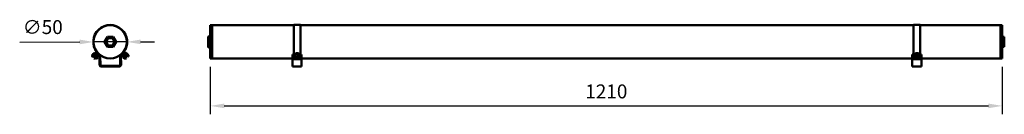
# Model space of a CAD drawing. Units: millimetres. Extents: x 82 to 330, y 129 to 153.
import ezdxf

# ---------------------------------------------------------------- set-up
doc = ezdxf.new("R2010")
doc.units = ezdxf.units.MM
doc.header["$LTSCALE"] = 0.75
doc.layers.add('FD_Dimensions', color=7, linetype='Continuous', lineweight=25)
doc.layers.add('Visible', color=7, linetype='Continuous', lineweight=50)
doc.styles.get("Standard").update_dxf_attribs({"font": 'arial.ttf'})
doc.dimstyles.new('Dim-ISO-25', dxfattribs={"dimtxt": 3.5, "dimasz": 3.5, "dimexe": 2.1, "dimexo": 2.1, "dimgap": 1.4, "dimtad": 1, "dimzin": 12, "dimdsep": 46, "dimtxsty": 'Standard', "dimcen": 0, "dimazin": 3, "dimtp": 0.1, "dimtm": 0.1, "dimtfac": 0.714286, "dimtmove": 0, "dimatfit": 3, "dimfxl": 1, "dimtzin": 12, "dimarcsym": 0})

# ---------------------------------------------------------------- blocks, each defined once
blk = doc.blocks.new('*D5')
at = {"layer": 'Defpoints', "color": 0, "transparency": 16777216}
for p in [(100.96699, 147.51267), (109.300317, 147.523247)]:
    blk.add_point(p, dxfattribs=at)
at = {"layer": 'FD_Dimensions', "color": 0, "lineweight": -2, "transparency": 16777216}
for p, q in [((82.357319, 147.489049), (97.466993, 147.508227)), ((109.300317, 147.523247), (100.96699, 147.51267)), ((112.800314, 147.527689), (116.300311, 147.532131))]:
    blk.add_line(p, q, dxfattribs=at)
at = {"layer": 'FD_Dimensions', "color": 0, "transparency": 16777216}
for points in [[(97.466253, 148.09156), (97.467733, 146.924894), (100.96699, 147.51267)], [(112.799574, 148.111022), (112.801054, 146.944356), (109.300317, 147.523247)]]:
    blk.add_solid(points, dxfattribs=at)
at = {"layer": 'FD_Dimensions', "color": 0, "transparency": 16777216, "insert": (88.157988, 150.781305), "char_height": 3.5, "attachment_point": 5, "rotation": 0.07270838}
blk.add_mtext('∅50', dxfattribs=at)
blk = doc.blocks.new('*D6')
at = {"layer": 'Defpoints', "color": 0, "transparency": 16777216}
for p in [(130.332055, 143.351291), (329.665389, 143.351291), (329.665389, 131.443289)]:
    blk.add_point(p, dxfattribs=at)
at = {"layer": 'FD_Dimensions', "color": 0, "lineweight": -2, "transparency": 16777216}
for p, q in [((130.332055, 141.251291), (130.332055, 129.343289)), ((329.665389, 141.251291), (329.665389, 129.343289)), ((133.832055, 131.443289), (326.165389, 131.443289))]:
    blk.add_line(p, q, dxfattribs=at)
at = {"layer": 'FD_Dimensions', "color": 0, "transparency": 16777216}
for points in [[(133.832055, 132.026622), (133.832055, 130.859955), (130.332055, 131.443289)], [(326.165389, 132.026622), (326.165389, 130.859955), (329.665389, 131.443289)]]:
    blk.add_solid(points, dxfattribs=at)
at = {"layer": 'FD_Dimensions', "color": 0, "transparency": 16777216, "insert": (229.998722, 134.630294), "char_height": 3.5, "attachment_point": 5}
blk.add_mtext('1210', dxfattribs=at)

msp = doc.modelspace()

# ---------------------------------------------------------------- linework, layer by layer
at = {"layer": 'Visible', "extrusion": (0, 1, 0)}
for p, q in [((130.3321, 143.3513), (130.3321, 151.6846)), ((130.8321, 151.6846), (130.3321, 151.6846)), ((130.8321, 151.6846), (130.8321, 143.3513)), ((130.8321, 151.6846), (130.8321, 143.3513)), ((151.3241, 151.6846), (130.8321, 151.6846)), ((151.3241, 151.768), (151.3241, 144.9236)), ((152.9907, 151.768), (151.3241, 151.768)), ((152.9907, 151.768), (152.9907, 144.9236)), ((307.3401, 151.6846), (152.9907, 151.6846)), ((307.3401, 151.768), (307.3401, 144.9236)), ((309.0067, 151.768), (307.3401, 151.768)), ((309.0067, 151.768), (309.0067, 144.9236)), ((329.1654, 151.6846), (309.0067, 151.6846)), ((329.1654, 143.3513), (329.1654, 151.6846)), ((329.1654, 151.6846), (329.6654, 151.6846)), ((329.1654, 143.3513), (329.1654, 151.6846)), ((329.6654, 151.6846), (329.6654, 143.3513)), ((129.8321, 146.268), (129.8321, 148.768)), ((130.3321, 148.9346), (129.9987, 148.9346)), ((329.6654, 148.763), (330.1654, 148.763)), ((330.1654, 148.763), (330.1654, 147.513)), ((329.6654, 147.513), (330.1654, 147.513)), ((329.6654, 146.263), (330.1654, 146.263)), ((330.1654, 147.513), (330.1654, 146.263)), ((130.3321, 146.1013), (129.9987, 146.1013)), ((150.9907, 144.2502), (150.9907, 144.3588)), ((150.9907, 144.3588), (151.3241, 144.3588)), ((150.9907, 144.2502), (150.9907, 143.4581)), ((151.3241, 144.8141), (151.3241, 144.9236)), ((151.3241, 143.9282), (151.3241, 144.8141)), ((151.3241, 143.8696), (151.3241, 143.9282)), ((151.5741, 144.2006), (151.5741, 144.1712)), ((152.7407, 143.7506), (151.5741, 143.7506)), ((152.0396, 144.4678), (151.9605, 144.416)), ((151.9667, 144.524), (152.0396, 144.4678)), ((152.103, 144.3483), (152.0396, 144.4678)), ((152.0735, 144.3289), (152.1526, 144.3808)), ((152.1622, 144.5481), (152.0892, 144.6043)), ((152.1526, 144.3808), (152.2256, 144.3246)), ((152.1595, 144.3755), (152.1622, 144.5481)), ((152.2413, 144.5999), (152.1622, 144.5481)), ((152.208, 144.3381), (152.2752, 144.461)), ((152.2752, 144.461), (152.3543, 144.5129)), ((152.3481, 144.4048), (152.2752, 144.461)), ((152.7407, 144.2006), (152.7407, 144.1712)), ((152.9907, 144.8141), (152.9907, 144.9236)), ((152.9907, 143.9282), (152.9907, 144.8141)), ((152.9907, 144.3588), (153.3241, 144.3588)), ((152.9907, 143.9282), (152.9907, 143.8696)), ((153.3241, 144.2502), (153.3241, 144.3588)), ((153.3241, 144.2502), (153.3241, 143.4581)), ((307.0067, 144.2502), (307.0067, 144.3588)), ((307.0067, 144.3588), (307.3401, 144.3588)), ((307.0067, 144.2502), (307.0067, 143.4581)), ((307.3401, 144.8141), (307.3401, 144.9236)), ((307.3401, 143.9282), (307.3401, 144.8141)), ((307.3401, 143.8696), (307.3401, 143.9282)), ((307.5901, 144.2006), (307.5901, 144.1712)), ((308.7567, 143.7506), (307.5901, 143.7506)), ((308.0557, 144.4678), (307.9765, 144.416)), ((307.9827, 144.524), (308.0557, 144.4678)), ((308.119, 144.3483), (308.0557, 144.4678)), ((308.0895, 144.3289), (308.1686, 144.3808)), ((308.1782, 144.5481), (308.1052, 144.6043)), ((308.1686, 144.3808), (308.2416, 144.3246)), ((308.1755, 144.3755), (308.1782, 144.5481)), ((308.2573, 144.5999), (308.1782, 144.5481)), ((308.224, 144.3381), (308.2912, 144.461)), ((308.2912, 144.461), (308.3703, 144.5129)), ((308.3641, 144.4048), (308.2912, 144.461)), ((308.7567, 144.2006), (308.7567, 144.1712)), ((309.0067, 144.8141), (309.0067, 144.9236)), ((309.0067, 143.9282), (309.0067, 144.8141)), ((309.0067, 144.3588), (309.3401, 144.3588)), ((309.0067, 143.9282), (309.0067, 143.8696)), ((309.3401, 144.2502), (309.3401, 144.3588)), ((309.3401, 144.2502), (309.3401, 143.4581)), ((130.8321, 143.3513), (130.3321, 143.3513)), ((150.9907, 143.3513), (130.8321, 143.3513)), ((150.9907, 143.3173), (150.9907, 143.4581)), ((150.9907, 141.7115), (150.9907, 143.3173)), ((150.9907, 141.7115), (150.9907, 141.3467)), ((150.9907, 141.3467), (153.3241, 141.3467)), ((151.1574, 143.3396), (153.1574, 143.3396)), ((151.1574, 143.1989), (153.1574, 143.1989)), ((152.7407, 143.6919), (151.5741, 143.6919)), ((153.3241, 143.4581), (153.3241, 143.3173)), ((307.0067, 143.3513), (153.3241, 143.3513)), ((153.3241, 141.7115), (153.3241, 143.3173)), ((153.3241, 141.7115), (153.3241, 141.3467)), ((307.0067, 143.3173), (307.0067, 143.4581)), ((307.0067, 141.7115), (307.0067, 143.3173)), ((307.0067, 141.7115), (307.0067, 141.3467)), ((307.0067, 141.3467), (309.3401, 141.3467)), ((307.1734, 143.3396), (309.1734, 143.3396)), ((307.1734, 143.1989), (309.1734, 143.1989)), ((308.7567, 143.6919), (307.5901, 143.6919)), ((309.3401, 143.4581), (309.3401, 143.3173)), ((329.1654, 143.3513), (309.3401, 143.3513)), ((309.3401, 141.7115), (309.3401, 143.3173)), ((309.3401, 141.7115), (309.3401, 141.3467)), ((329.1654, 143.3513), (329.6654, 143.3513))]:
    msp.add_line(p, q, dxfattribs=at)
at = {"layer": 'Visible', "extrusion": (0, 1, 2.966e-13)}
for p, q in [((104.4395, 148.763), (103.7178, 147.513)), ((105.8829, 148.763), (104.4395, 148.763)), ((106.6046, 147.513), (105.8829, 148.763)), ((103.7178, 147.513), (104.4395, 146.263)), ((104.1027, 147.513), (104.632, 148.4297)), ((104.632, 146.5964), (104.1027, 147.513)), ((104.4395, 146.263), (105.8829, 146.263)), ((104.632, 148.4297), (105.6905, 148.4297)), ((105.6905, 146.5964), (104.632, 146.5964)), ((105.6905, 148.4297), (106.2197, 147.513)), ((106.2197, 147.513), (105.6905, 146.5964)), ((105.8829, 146.263), (106.6046, 147.513)), ((100.701, 144.283), (100.6311, 144.2124)), ((100.6894, 144.3246), (100.6814, 144.3164)), ((100.6839, 143.7861), (100.7136, 143.7568)), ((100.7451, 144.3808), (100.6894, 144.3246)), ((100.8833, 143.9282), (100.7074, 143.7506)), ((100.7666, 143.6919), (100.7074, 143.7506)), ((100.7473, 144.3798), (100.7451, 144.3808)), ((100.7666, 143.6919), (100.9425, 143.8696)), ((100.8759, 144.5129), (100.7689, 144.4048)), ((100.887, 144.524), (100.8759, 144.5129)), ((100.8833, 143.9282), (101.7606, 144.8141)), ((100.9621, 144.5999), (100.9108, 144.5481)), ((100.9132, 144.5428), (100.9108, 144.5481)), ((100.9425, 143.8696), (101.8198, 144.7554)), ((101.31, 143.5296), (100.9545, 143.8817)), ((100.9746, 144.6125), (100.9621, 144.5999)), ((101.0664, 144.6519), (100.9905, 144.5753)), ((102.0236, 144.2502), (101.2392, 143.4581)), ((102.1657, 144.1094), (101.3813, 143.3173)), ((101.7674, 143.9915), (101.4119, 144.3435)), ((101.9448, 143.8158), (101.4874, 143.3539)), ((101.5049, 144.6151), (101.5345, 144.5857)), ((101.9448, 143.8158), (101.9095, 143.8508)), ((102.0046, 143.6393), (101.9448, 143.8158)), ((102.4619, 141.7115), (102.4508, 143.993)), ((102.6619, 141.7125), (102.6508, 143.9939)), ((107.6507, 144.0183), (107.6618, 141.7369)), ((107.8507, 144.0193), (107.8618, 141.7378)), ((108.9268, 143.3541), (108.1347, 144.1385)), ((109.0675, 143.4962), (108.2754, 144.2806)), ((108.3003, 143.67), (108.3584, 143.847)), ((108.3584, 143.847), (108.3933, 143.8823)), ((108.8202, 143.3896), (108.3584, 143.847)), ((108.4742, 144.7878), (109.3601, 143.9105)), ((108.5329, 144.847), (109.4187, 143.9697)), ((108.5341, 144.0244), (108.8861, 144.3799)), ((108.7905, 144.6505), (108.7612, 144.6209)), ((108.9959, 143.5671), (109.348, 143.9225)), ((109.1845, 144.7354), (109.1783, 144.7415)), ((109.3343, 144.6398), (109.3322, 144.6419)), ((109.4121, 144.5627), (109.3343, 144.6398)), ((109.3601, 143.9105), (109.5377, 143.7346)), ((109.4992, 144.4237), (109.3951, 144.5268)), ((109.5964, 143.7938), (109.4187, 143.9697)), ((109.4936, 144.4292), (109.527, 144.4489)), ((109.4955, 144.4274), (109.5291, 144.4468)), ((109.527, 144.4489), (109.5256, 144.4503)), ((109.5291, 144.4468), (109.527, 144.4489)), ((109.5305, 144.4455), (109.5291, 144.4468)), ((109.6056, 144.3711), (109.5305, 144.4455)), ((109.5964, 143.7938), (109.5377, 143.7346)), ((109.6195, 143.8296), (109.5902, 143.8)), ((109.7066, 144.2183), (109.7024, 144.2225)), ((101.2392, 143.4581), (101.1219, 143.3396)), ((101.264, 143.1989), (101.1219, 143.3396)), ((101.264, 143.1989), (101.3813, 143.3173)), ((101.4874, 143.3539), (101.4521, 143.3889)), ((101.6645, 143.2959), (101.4874, 143.3539)), ((101.6645, 143.2959), (102.0046, 143.6393)), ((107.496, 141.5694), (102.8294, 141.5467)), ((107.4969, 141.3694), (102.8303, 141.3467)), ((108.3003, 143.67), (108.6437, 143.3299)), ((108.6437, 143.3299), (108.8202, 143.3896)), ((108.8202, 143.3896), (108.8552, 143.4249)), ((108.9268, 143.3541), (109.0452, 143.2368)), ((109.1859, 143.3789), (109.0452, 143.2368)), ((109.1859, 143.3789), (109.0675, 143.4962))]:
    msp.add_line(p, q, dxfattribs=at)
at = {"layer": 'Visible', "extrusion": (1e-16, 0, -1)}
msp.add_circle((-105.1337, 147.518), 4.1667, dxfattribs=at)
for centre, radius, start, end in [((-105.1337, 147.518), 4.25, 322.378447, 217.063722), ((-100.9478, 144.0525), 0.375, 314.721085, 44.721085), ((-101.241, 144.3486), 0.375, 44.721085, 134.721085), ((-109.057, 144.3866), 0.375, 44.721085, 108.883539), ((-109.0401, 144.3487), 0.4138, 110.144351, 134.888951), ((-109.3153, 144.0762), 0.4138, 134.553218, 159.297818), ((-109.353, 144.0935), 0.375, 160.55863, 224.721085), ((-102.8286, 141.7133), 0.3667, 269.721085, 359.721085), ((-102.8286, 141.7133), 0.1667, 269.721085, 359.721085), ((-107.4952, 141.736), 0.1667, 179.721085, 269.721085), ((-107.4952, 141.736), 0.3667, 179.721085, 269.721085)]:
    msp.add_arc(centre, radius, start, end, dxfattribs=at)
at = {"layer": 'Visible', "extrusion": (2e-16, 0, -1)}
for centre, radius, start, end in [((-129.9987, 148.768), 0.1667, 0, 90), ((-129.9987, 146.268), 0.1667, 270, 0), ((-151.5662, 144.0076), 0.6536, 116.368521, 127.794321), ((-152.6634, 143.4333), 1.0724, 47.518421, 56.630071), ((-151.5308, 143.4246), 1.137, 127.668391, 136.140634), ((-152.423, 144.3298), 0.3256, 56.078605, 81.646141), ((-152.6912, 144.0094), 0.6058, 56.213107, 69.09845), ((-307.5822, 144.0076), 0.6536, 116.368521, 127.794321), ((-308.6661, 143.4504), 1.0508, 47.424671, 56.723822), ((-307.9138, 144.3629), 0.3081, 102.445016, 128.407003), ((-307.5278, 143.4034), 1.1654, 127.771727, 136.037298), ((-308.725, 143.9749), 0.6444, 56.600026, 68.71153)]:
    msp.add_arc(centre, radius, start, end, dxfattribs=at)
at = {"layer": 'Visible'}
for centre, radius, start, end in [((101.0415, 144.3718), 0.2169, 126.673463, 135.429809), ((101.7014, 144.8727), 0.0833, 315.278915, 37.621553), ((101.7014, 144.8727), 0.1667, 315.278915, 37.621553), ((102.2841, 143.9922), 0.3667, 0.278915, 135.278915), ((102.2841, 143.9922), 0.1667, 0.278915, 135.278915), ((108.0174, 144.0201), 0.3667, 45.278915, 180.278915), ((108.0174, 144.0201), 0.1667, 45.278915, 180.278915), ((108.5915, 144.9062), 0.1667, 142.936278, 225.278915), ((108.5915, 144.9062), 0.0833, 142.936278, 225.278915), ((109.0409, 144.3451), 0.4159, 45.124089, 69.793397)]:
    msp.add_arc(centre, radius, start, end, dxfattribs=at)
for centre, major_axis, start_param, end_param in [((151.5741, 143.9282), (-0.25, 0), 0, 1.57079633), ((152.1574, 144.1712), (-0.5833, 0), 0, 3.14159265), ((152.1574, 144.4381), (0.3718, 0), 3.68802042, 4.08489238), ((152.1574, 144.4381), (0.3718, 0), 2.11722409, 2.51409605), ((152.1574, 144.4381), (0.3718, 0), -1.02436856, -0.6274966), ((152.1574, 144.4381), (0.3718, 0), 0.54642777, 0.94329972), ((152.7407, 143.9282), (-0.25, 0), 1.57079633, 3.14159265), ((307.5901, 143.9282), (0.25, 0), 3.14159265, 4.71238898), ((308.1734, 144.1712), (-0.5833, 0), 0, 3.14159265), ((308.1734, 144.4381), (-0.3718, 0), 0.54642777, 0.94329972), ((308.1734, 144.4381), (-0.3718, 0), -1.02436856, -0.6274966), ((308.1734, 144.4381), (-0.3718, 0), 2.11722409, 2.51409605), ((308.1734, 144.4381), (-0.3718, 0), 3.68802042, 4.08489238), ((308.7567, 143.9282), (-0.25, 0), 1.57079633, 3.14159265), ((151.1574, 143.4581), (0.1667, 0), 3.14159265, 4.71238898), ((153.1574, 143.4581), (-0.1667, 0), 1.57079633, 3.14159265), ((307.1734, 143.4581), (0.1667, 0), 3.14159265, 4.71238898), ((309.1734, 143.4581), (0.1667, 0), 4.71238898, 6.28318531)]:
    msp.add_ellipse(centre, major_axis=major_axis, ratio=0.71054058, start_param=start_param, end_param=end_param, dxfattribs=at)
at = {"layer": 'Visible', "extrusion": (2e-16, 0, -1)}
for centre, major_axis, start_param, end_param in [((151.5741, 143.8696), (-0.25, 0), 4.71238898, 6.28318531), ((152.7407, 143.8696), (-0.25, 0), 3.14159265, 4.71238898), ((307.5901, 143.8696), (0.25, 0), 1.57079633, 3.14159265), ((308.7567, 143.8696), (-0.25, 0), 3.14159265, 4.71238898), ((151.1574, 143.3173), (0.1667, 0), 1.57079633, 3.14159265), ((153.1574, 143.3173), (-0.1667, 0), 3.14159265, 4.71238898), ((307.1734, 143.3173), (0.1667, 0), 1.57079633, 3.14159265), ((309.1734, 143.3173), (0.1667, 0), 0, 1.57079633)]:
    msp.add_ellipse(centre, major_axis=major_axis, ratio=0.71054058, start_param=start_param, end_param=end_param, dxfattribs=at)
at = {"layer": 'Visible'}
for points, knots in [([(100.6894, 144.3246), (100.6812, 144.3159), (100.6734, 144.3071), (100.6497, 144.2743), (100.637, 144.2434), (100.6311, 144.2124)], [-0.802228377, -0.802228377, -0.802228377, -0.802228377, -0.775040707, -0.775040707, -0.700921186, -0.700921186, -0.700921186, -0.700921186]), ([(100.701, 144.283), (100.7129, 144.3257), (100.7356, 144.3683), (100.7637, 144.3994), (100.7663, 144.4021), (100.7689, 144.4048)], [-1.120844684, -1.120844684, -1.120844684, -1.120844684, -1.028188708, -1.028188708, -1.019227133, -1.019227133, -1.019227133, -1.019227133]), ([(100.8759, 144.5129), (100.8784, 144.5154), (100.8809, 144.5178), (100.9095, 144.5438), (100.9495, 144.5647), (100.9905, 144.5753)], [-0.800991538, -0.800991538, -0.800991538, -0.800991538, -0.792029964, -0.792029964, -0.699373987, -0.699373987, -0.699373987, -0.699373987]), ([(101.0664, 144.6519), (101.0314, 144.6473), (100.9951, 144.6303), (100.9671, 144.6048), (100.9646, 144.6024), (100.9621, 144.5999)], [-1.120844684, -1.120844684, -1.120844684, -1.120844684, -1.028188708, -1.028188708, -1.019227133, -1.019227133, -1.019227133, -1.019227133]), ([(109.4121, 144.5627), (109.4122, 144.5623), (109.412, 144.5615), (109.4096, 144.5552), (109.4036, 144.5432), (109.3951, 144.5268)], [-0.802228377, -0.802228377, -0.802228377, -0.802228377, -0.775040707, -0.775040707, -0.700921186, -0.700921186, -0.700921186, -0.700921186]), ([(109.5256, 144.4503), (109.5255, 144.4503), (109.5254, 144.4504), (109.523, 144.4501), (109.5098, 144.4436), (109.4899, 144.4329)], [-0.800991538, -0.800991538, -0.800991538, -0.800991538, -0.792029964, -0.792029964, -0.699373987, -0.699373987, -0.699373987, -0.699373987]), ([(109.4992, 144.4237), (109.5145, 144.4334), (109.5253, 144.4406), (109.5301, 144.4446), (109.5305, 144.4451), (109.5305, 144.4455)], [-1.119297485, -1.119297485, -1.119297485, -1.119297485, -1.045177965, -1.045177965, -1.017990294, -1.017990294, -1.017990294, -1.017990294]), ([(152.7407, 144.2006), (152.7407, 144.253), (152.7319, 144.3053), (152.699, 144.4039), (152.6744, 144.4498), (152.6125, 144.5347), (152.5741, 144.572), (152.4852, 144.6387), (152.4339, 144.6652), (152.3213, 144.7064), (152.2597, 144.7186), (152.1328, 144.7263), (152.0673, 144.7209), (151.9395, 144.6901), (151.8768, 144.6652), (151.7651, 144.5941), (151.7151, 144.5507), (151.6393, 144.4494), (151.6111, 144.3958), (151.5809, 144.2931), (151.5741, 144.2469), (151.5741, 144.2006)], [3.14159265, 3.14159265, 3.14159265, 3.14159265, 3.37425368, 3.37425368, 3.61911066, 3.61911066, 3.89990055, 3.89990055, 4.23660264, 4.23660264, 4.62685573, 4.62685573, 5.03929199, 5.03929199, 5.44248416, 5.44248416, 5.79497018, 5.79497018, 6.0777328, 6.0777328, 6.28318531, 6.28318531, 6.28318531, 6.28318531]), ([(151.9605, 144.416), (151.9567, 144.4135), (151.953, 144.411), (151.9119, 144.3822), (151.8707, 144.3419), (151.8398, 144.3008)], [-0.800991538, -0.800991538, -0.800991538, -0.800991538, -0.792029964, -0.792029964, -0.699373987, -0.699373987, -0.699373987, -0.699373987]), ([(152.0892, 144.6043), (152.0857, 144.607), (152.0823, 144.6096), (152.0436, 144.6375), (152.0006, 144.657), (151.9642, 144.6638)], [-0.800991538, -0.800991538, -0.800991538, -0.800991538, -0.792029964, -0.792029964, -0.699373987, -0.699373987, -0.699373987, -0.699373987]), ([(152.4583, 144.283), (152.4348, 144.3185), (152.4066, 144.3527), (152.3699, 144.3871), (152.3592, 144.3961), (152.3481, 144.4048)], [-1.119297485, -1.119297485, -1.119297485, -1.119297485, -1.045177965, -1.045177965, -1.017990294, -1.017990294, -1.017990294, -1.017990294]), ([(308.7567, 144.2006), (308.7567, 144.253), (308.7479, 144.3053), (308.715, 144.4039), (308.6904, 144.4498), (308.6285, 144.5347), (308.5901, 144.572), (308.5012, 144.6387), (308.4499, 144.6652), (308.3373, 144.7064), (308.2757, 144.7186), (308.1488, 144.7263), (308.0833, 144.7209), (307.9555, 144.6901), (307.8928, 144.6652), (307.7811, 144.5941), (307.7311, 144.5507), (307.6553, 144.4494), (307.6271, 144.3958), (307.5969, 144.2931), (307.5901, 144.2469), (307.5901, 144.2006)], [3.14159265, 3.14159265, 3.14159265, 3.14159265, 3.37425368, 3.37425368, 3.61911066, 3.61911066, 3.89990055, 3.89990055, 4.23660264, 4.23660264, 4.62685573, 4.62685573, 5.03929199, 5.03929199, 5.44248416, 5.44248416, 5.79497018, 5.79497018, 6.0777328, 6.0777328, 6.28318531, 6.28318531, 6.28318531, 6.28318531]), ([(307.9765, 144.416), (307.9727, 144.4135), (307.969, 144.411), (307.9279, 144.3822), (307.8867, 144.3419), (307.8558, 144.3008)], [-0.800991538, -0.800991538, -0.800991538, -0.800991538, -0.792029964, -0.792029964, -0.699373987, -0.699373987, -0.699373987, -0.699373987]), ([(308.3917, 144.6519), (308.3529, 144.6473), (308.3067, 144.6303), (308.2649, 144.6048), (308.2611, 144.6024), (308.2573, 144.5999)], [-1.120844684, -1.120844684, -1.120844684, -1.120844684, -1.028188708, -1.028188708, -1.019227133, -1.019227133, -1.019227133, -1.019227133]), ([(308.4743, 144.283), (308.4465, 144.3257), (308.4089, 144.3683), (308.3711, 144.3994), (308.3676, 144.4021), (308.3641, 144.4048)], [-1.120844684, -1.120844684, -1.120844684, -1.120844684, -1.028188708, -1.028188708, -1.019227133, -1.019227133, -1.019227133, -1.019227133])]:
    msp.add_open_spline(points, degree=3, knots=knots, dxfattribs=at)
for points in [[(151.9584, 144.5304), (151.9607, 144.5944), (151.9642, 144.6638)], [(152.3774, 144.5275), (152.3771, 144.5874), (152.3757, 144.6519)], [(307.9744, 144.5304), (307.9767, 144.5944), (307.9802, 144.6638)], [(308.3934, 144.5275), (308.3931, 144.5874), (308.3917, 144.6519)]]:
    msp.add_open_spline(points, degree=2, dxfattribs=at)

# ---------------------------------------------------------------- dimensions: what is measured, and where the dimension line sits
at = {"layer": 'FD_Dimensions'}
dim = msp.add_diameter_dim_2p(p1=(109.3003, 147.5232), p2=(100.967, 147.5127), dimstyle='Dim-ISO-25', override={"dimlfac": 6, "dimclrd": 0, "dimclre": 0}, dxfattribs=at)
dim.commit()
dim.dimension.update_dxf_attribs({"geometry": '*D5', "text_midpoint": (88.1622, 147.4964), "dimtype": 163})
dim = msp.add_linear_dim(base=(329.6654, 131.4433), p1=(130.3321, 143.3513), p2=(329.6654, 143.3513), angle=180, text='1210', dimstyle='Dim-ISO-25', override={"dimlfac": 6}, dxfattribs=at)
dim.commit()
dim.dimension.update_dxf_attribs({"geometry": '*D6', "text_midpoint": (229.9987, 131.4433), "dimtype": 160})

doc.saveas('drawing.dxf')
